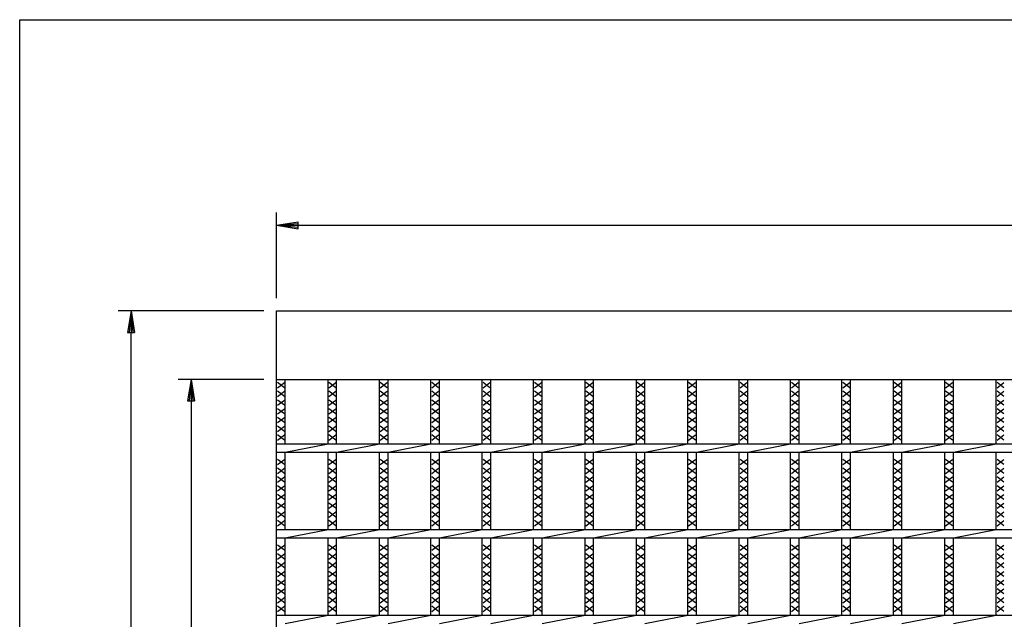
# Model space of a CAD drawing. Extents: x 25 to 1925, y 50 to 1400.
# Drawn here: x 25 to 600, y 1050 to 1400 of the extents above; entities that cross this region are included whole.
import ezdxf

# ---------------------------------------------------------------- set-up
doc = ezdxf.new("R2010")
doc.units = 0
doc.header["$LTSCALE"] = 0.2
doc.layers.get('0').update_dxf_attribs({"linetype": 'CONTINUOUS'})
doc.layers.get('DEFPOINTS').update_dxf_attribs({"linetype": 'CONTINUOUS'})
for name, color, linetype in [('LAY-10', 7, 'CONTINUOUS'), ('LAY-20', 7, 'CONTINUOUS'), ('LAY-255', 7, 'CONTINUOUS')]:
    doc.layers.add(name, color=color, linetype=linetype)
doc.styles.add('EXCADDIM1', font='simplex', dxfattribs={"width": 0.84, "bigfont": 'bigfont'})
doc.styles.get("Standard").update_dxf_attribs({"font": 'simplex', "bigfont": 'bigfont'})
doc.dimstyles.new('ISO-25', dxfattribs={"dimtxt": 2.5, "dimasz": 2.5, "dimexe": 1.25, "dimexo": 0.625, "dimtad": 1, "dimtxsty": 'STANDARD', "dimcen": 2.5, "dimazin": 3, "dimtfac": 1, "dimtmove": 0, "dimatfit": 3})

# ---------------------------------------------------------------- blocks, each defined once
blk = doc.blocks.new('EX_BNORM')
at = {"color": 0, "linetype": 'CONTINUOUS'}
for p, q in [((0, 0), (-1, 0.167)), ((-1, 0.167), (-1, -0.167)), ((0, 0), (-1, 0.083)), ((0, 0), (-1, 0)), ((0, 0), (-1, -0.167)), ((0, 0), (-1, -0.083))]:
    blk.add_line(p, q, dxfattribs=at)
blk = doc.blocks.new('*D16')
at = {"layer": 'DEFPOINTS', "color": 0}
for p in [(1170, 1280), (175, 1230), (1170, 1230)]:
    blk.add_point(p, dxfattribs=at)
at = {"layer": 'LAY-20', "color": 4, "linetype": 'CONTINUOUS'}
for p, q in [((175, 1237.5), (175, 1287.5)), ((1170, 1237.5), (1170, 1287.5)), ((187.5, 1280), (1157.5, 1280))]:
    blk.add_line(p, q, dxfattribs=at)
at = {"layer": 'LAY-20', "color": 4, "xscale": 12.5, "yscale": 12.5, "zscale": 12.5, "rotation": 180}
blk.add_blockref('EX_BNORM', (175, 1280), dxfattribs=at)
at = {"layer": 'LAY-20', "color": 4, "xscale": 12.5, "yscale": 12.5, "zscale": 12.5}
blk.add_blockref('EX_BNORM', (1170, 1280), dxfattribs=at)
at = {"layer": 'LAY-20', "color": 7, "insert": (672.5, 1292.5), "char_height": 15.591, "attachment_point": 5, "style": 'EXCADDIM1'}
blk.add_mtext('995', dxfattribs=at)
blk = doc.blocks.new('*D17')
at = {"layer": 'DEFPOINTS', "color": 0}
for p in [(90, 1230), (175, 1230), (175, 720)]:
    blk.add_point(p, dxfattribs=at)
at = {"layer": 'LAY-20', "color": 4, "linetype": 'CONTINUOUS'}
for p, q in [((167.5, 1230), (82.5, 1230)), ((90, 732.5), (90, 1217.5)), ((167.5, 720), (82.5, 720))]:
    blk.add_line(p, q, dxfattribs=at)
at = {"layer": 'LAY-20', "color": 4, "xscale": 12.5, "yscale": 12.5, "zscale": 12.5}
for p, rotation in [((90, 1230), 90), ((90, 720), 270)]:
    blk.add_blockref('EX_BNORM', p, dxfattribs=dict(at, rotation=rotation))
at = {"layer": 'LAY-20', "color": 7, "insert": (77.5, 975), "char_height": 15.591, "attachment_point": 5, "rotation": 90, "style": 'EXCADDIM1'}
blk.add_mtext('510', dxfattribs=at)
blk = doc.blocks.new('*D18')
at = {"layer": 'DEFPOINTS', "color": 0}
for p in [(175, 1190), (125, 760), (175, 760)]:
    blk.add_point(p, dxfattribs=at)
at = {"layer": 'LAY-20', "color": 4, "linetype": 'CONTINUOUS'}
for p, q in [((167.5, 1190), (117.5, 1190)), ((125, 1177.5), (125, 772.5)), ((167.5, 760), (117.5, 760))]:
    blk.add_line(p, q, dxfattribs=at)
at = {"layer": 'LAY-20', "color": 4, "xscale": 12.5, "yscale": 12.5, "zscale": 12.5}
for p, rotation in [((125, 1190), 90), ((125, 760), 270)]:
    blk.add_blockref('EX_BNORM', p, dxfattribs=dict(at, rotation=rotation))
at = {"layer": 'LAY-20', "color": 7, "insert": (112.5, 975), "char_height": 15.591, "attachment_point": 5, "rotation": 90, "style": 'EXCADDIM1'}
blk.add_mtext('430', dxfattribs=at)

msp = doc.modelspace()

# ---------------------------------------------------------------- linework, layer by layer
at = {"layer": 'LAY-10', "color": 7, "linetype": 'CONTINUOUS'}
for p, q in [((175, 1230), (1170, 1230)), ((175, 720), (175, 1230)), ((175, 1190), (1170, 1190)), ((180, 1152.5), (180, 1190)), ((205, 1152.5), (205, 1190)), ((210, 1152.5), (210, 1190)), ((235, 1152.5), (235, 1190)), ((240, 1152.5), (240, 1190)), ((265, 1152.5), (265, 1190)), ((270, 1152.5), (270, 1190)), ((295, 1152.5), (295, 1190)), ((300, 1152.5), (300, 1190)), ((325, 1152.5), (325, 1190)), ((330, 1152.5), (330, 1190)), ((355, 1152.5), (355, 1190)), ((360, 1152.5), (360, 1190)), ((385, 1152.5), (385, 1190)), ((390, 1152.5), (390, 1190)), ((415, 1152.5), (415, 1190)), ((420, 1152.5), (420, 1190)), ((445, 1152.5), (445, 1190)), ((450, 1152.5), (450, 1190)), ((475, 1152.5), (475, 1190)), ((480, 1152.5), (480, 1190)), ((505, 1152.5), (505, 1190)), ((510, 1152.5), (510, 1190)), ((535, 1152.5), (535, 1190)), ((540, 1152.5), (540, 1190)), ((565, 1152.5), (565, 1190)), ((570, 1152.5), (570, 1190)), ((595, 1152.5), (595, 1190)), ((179.5, 1185.2), (175.5, 1188.2)), ((175.5, 1185.2), (179.5, 1188.2)), ((209.5, 1185.2), (205.5, 1188.2)), ((205.5, 1185.2), (209.5, 1188.2)), ((239.5, 1185.2), (235.5, 1188.2)), ((235.5, 1185.2), (239.5, 1188.2)), ((269.5, 1185.2), (265.5, 1188.2)), ((265.5, 1185.2), (269.5, 1188.2)), ((299.5, 1185.2), (295.5, 1188.2)), ((295.5, 1185.2), (299.5, 1188.2)), ((329.5, 1185.2), (325.5, 1188.2)), ((325.5, 1185.2), (329.5, 1188.2)), ((359.5, 1185.2), (355.5, 1188.2)), ((355.5, 1185.2), (359.5, 1188.2)), ((389.5, 1185.2), (385.5, 1188.2)), ((385.5, 1185.2), (389.5, 1188.2)), ((419.5, 1185.2), (415.5, 1188.2)), ((415.5, 1185.2), (419.5, 1188.2)), ((449.5, 1185.2), (445.5, 1188.2)), ((445.5, 1185.2), (449.5, 1188.2)), ((479.5, 1185.2), (475.5, 1188.2)), ((475.5, 1185.2), (479.5, 1188.2)), ((509.5, 1185.2), (505.5, 1188.2)), ((505.5, 1185.2), (509.5, 1188.2)), ((539.5, 1185.2), (535.5, 1188.2)), ((535.5, 1185.2), (539.5, 1188.2)), ((569.5, 1185.2), (565.5, 1188.2)), ((565.5, 1185.2), (569.5, 1188.2)), ((599.5, 1185.2), (595.5, 1188.2)), ((595.5, 1185.2), (599.5, 1188.2)), ((179.5, 1180.1), (175.5, 1183.1)), ((175.5, 1180.1), (179.5, 1183.1)), ((209.5, 1180.1), (205.5, 1183.1)), ((205.5, 1180.1), (209.5, 1183.1)), ((239.5, 1180.1), (235.5, 1183.1)), ((235.5, 1180.1), (239.5, 1183.1)), ((269.5, 1180.1), (265.5, 1183.1)), ((265.5, 1180.1), (269.5, 1183.1)), ((299.5, 1180.1), (295.5, 1183.1)), ((295.5, 1180.1), (299.5, 1183.1)), ((329.5, 1180.1), (325.5, 1183.1)), ((325.5, 1180.1), (329.5, 1183.1)), ((359.5, 1180.1), (355.5, 1183.1)), ((355.5, 1180.1), (359.5, 1183.1)), ((389.5, 1180.1), (385.5, 1183.1)), ((385.5, 1180.1), (389.5, 1183.1)), ((419.5, 1180.1), (415.5, 1183.1)), ((415.5, 1180.1), (419.5, 1183.1)), ((449.5, 1180.1), (445.5, 1183.1)), ((445.5, 1180.1), (449.5, 1183.1)), ((479.5, 1180.1), (475.5, 1183.1)), ((475.5, 1180.1), (479.5, 1183.1)), ((509.5, 1180.1), (505.5, 1183.1)), ((505.5, 1180.1), (509.5, 1183.1)), ((539.5, 1180.1), (535.5, 1183.1)), ((535.5, 1180.1), (539.5, 1183.1)), ((569.5, 1180.1), (565.5, 1183.1)), ((565.5, 1180.1), (569.5, 1183.1)), ((599.5, 1180.1), (595.5, 1183.1)), ((595.5, 1180.1), (599.5, 1183.1)), ((179.5, 1175), (175.5, 1178)), ((175.5, 1175), (179.5, 1178)), ((179.5, 1169.9), (175.5, 1172.9)), ((175.5, 1169.9), (179.5, 1172.9)), ((209.5, 1175), (205.5, 1178)), ((205.5, 1175), (209.5, 1178)), ((209.5, 1169.9), (205.5, 1172.9)), ((205.5, 1169.9), (209.5, 1172.9)), ((239.5, 1175), (235.5, 1178)), ((235.5, 1175), (239.5, 1178)), ((239.5, 1169.9), (235.5, 1172.9)), ((235.5, 1169.9), (239.5, 1172.9)), ((269.5, 1175), (265.5, 1178)), ((265.5, 1175), (269.5, 1178)), ((269.5, 1169.9), (265.5, 1172.9)), ((265.5, 1169.9), (269.5, 1172.9)), ((299.5, 1175), (295.5, 1178)), ((295.5, 1175), (299.5, 1178)), ((299.5, 1169.9), (295.5, 1172.9)), ((295.5, 1169.9), (299.5, 1172.9)), ((329.5, 1175), (325.5, 1178)), ((325.5, 1175), (329.5, 1178)), ((329.5, 1169.9), (325.5, 1172.9)), ((325.5, 1169.9), (329.5, 1172.9)), ((359.5, 1175), (355.5, 1178)), ((355.5, 1175), (359.5, 1178)), ((359.5, 1169.9), (355.5, 1172.9)), ((355.5, 1169.9), (359.5, 1172.9)), ((389.5, 1175), (385.5, 1178)), ((385.5, 1175), (389.5, 1178)), ((389.5, 1169.9), (385.5, 1172.9)), ((385.5, 1169.9), (389.5, 1172.9)), ((419.5, 1175), (415.5, 1178)), ((415.5, 1175), (419.5, 1178)), ((419.5, 1169.9), (415.5, 1172.9)), ((415.5, 1169.9), (419.5, 1172.9)), ((449.5, 1175), (445.5, 1178)), ((445.5, 1175), (449.5, 1178)), ((449.5, 1169.9), (445.5, 1172.9)), ((445.5, 1169.9), (449.5, 1172.9)), ((479.5, 1175), (475.5, 1178)), ((475.5, 1175), (479.5, 1178)), ((479.5, 1169.9), (475.5, 1172.9)), ((475.5, 1169.9), (479.5, 1172.9)), ((509.5, 1175), (505.5, 1178)), ((505.5, 1175), (509.5, 1178)), ((509.5, 1169.9), (505.5, 1172.9)), ((505.5, 1169.9), (509.5, 1172.9)), ((539.5, 1175), (535.5, 1178)), ((535.5, 1175), (539.5, 1178)), ((539.5, 1169.9), (535.5, 1172.9)), ((535.5, 1169.9), (539.5, 1172.9)), ((569.5, 1175), (565.5, 1178)), ((565.5, 1175), (569.5, 1178)), ((569.5, 1169.9), (565.5, 1172.9)), ((565.5, 1169.9), (569.5, 1172.9)), ((599.5, 1175), (595.5, 1178)), ((595.5, 1175), (599.5, 1178)), ((599.5, 1169.9), (595.5, 1172.9)), ((595.5, 1169.9), (599.5, 1172.9)), ((179.5, 1164.8), (175.5, 1167.8)), ((175.5, 1164.8), (179.5, 1167.8)), ((209.5, 1164.8), (205.5, 1167.8)), ((205.5, 1164.8), (209.5, 1167.8)), ((239.5, 1164.8), (235.5, 1167.8)), ((235.5, 1164.8), (239.5, 1167.8)), ((269.5, 1164.8), (265.5, 1167.8)), ((265.5, 1164.8), (269.5, 1167.8)), ((299.5, 1164.8), (295.5, 1167.8)), ((295.5, 1164.8), (299.5, 1167.8)), ((329.5, 1164.8), (325.5, 1167.8)), ((325.5, 1164.8), (329.5, 1167.8)), ((359.5, 1164.8), (355.5, 1167.8)), ((355.5, 1164.8), (359.5, 1167.8)), ((389.5, 1164.8), (385.5, 1167.8)), ((385.5, 1164.8), (389.5, 1167.8)), ((419.5, 1164.8), (415.5, 1167.8)), ((415.5, 1164.8), (419.5, 1167.8)), ((449.5, 1164.8), (445.5, 1167.8)), ((445.5, 1164.8), (449.5, 1167.8)), ((479.5, 1164.8), (475.5, 1167.8)), ((475.5, 1164.8), (479.5, 1167.8)), ((509.5, 1164.8), (505.5, 1167.8)), ((505.5, 1164.8), (509.5, 1167.8)), ((539.5, 1164.8), (535.5, 1167.8)), ((535.5, 1164.8), (539.5, 1167.8)), ((569.5, 1164.8), (565.5, 1167.8)), ((565.5, 1164.8), (569.5, 1167.8)), ((599.5, 1164.8), (595.5, 1167.8)), ((595.5, 1164.8), (599.5, 1167.8)), ((179.5, 1159.7), (175.5, 1162.7)), ((175.5, 1159.7), (179.5, 1162.7)), ((209.5, 1159.7), (205.5, 1162.7)), ((205.5, 1159.7), (209.5, 1162.7)), ((239.5, 1159.7), (235.5, 1162.7)), ((235.5, 1159.7), (239.5, 1162.7)), ((269.5, 1159.7), (265.5, 1162.7)), ((265.5, 1159.7), (269.5, 1162.7)), ((299.5, 1159.7), (295.5, 1162.7)), ((295.5, 1159.7), (299.5, 1162.7)), ((329.5, 1159.7), (325.5, 1162.7)), ((325.5, 1159.7), (329.5, 1162.7)), ((359.5, 1159.7), (355.5, 1162.7)), ((355.5, 1159.7), (359.5, 1162.7)), ((389.5, 1159.7), (385.5, 1162.7)), ((385.5, 1159.7), (389.5, 1162.7)), ((419.5, 1159.7), (415.5, 1162.7)), ((415.5, 1159.7), (419.5, 1162.7)), ((449.5, 1159.7), (445.5, 1162.7)), ((445.5, 1159.7), (449.5, 1162.7)), ((479.5, 1159.7), (475.5, 1162.7)), ((475.5, 1159.7), (479.5, 1162.7)), ((509.5, 1159.7), (505.5, 1162.7)), ((505.5, 1159.7), (509.5, 1162.7)), ((539.5, 1159.7), (535.5, 1162.7)), ((535.5, 1159.7), (539.5, 1162.7)), ((569.5, 1159.7), (565.5, 1162.7)), ((565.5, 1159.7), (569.5, 1162.7)), ((599.5, 1159.7), (595.5, 1162.7)), ((595.5, 1159.7), (599.5, 1162.7)), ((179.5, 1154.6), (175.5, 1157.6)), ((175.5, 1154.6), (179.5, 1157.6)), ((209.5, 1154.6), (205.5, 1157.6)), ((205.5, 1154.6), (209.5, 1157.6)), ((239.5, 1154.6), (235.5, 1157.6)), ((235.5, 1154.6), (239.5, 1157.6)), ((269.5, 1154.6), (265.5, 1157.6)), ((265.5, 1154.6), (269.5, 1157.6)), ((299.5, 1154.6), (295.5, 1157.6)), ((295.5, 1154.6), (299.5, 1157.6)), ((329.5, 1154.6), (325.5, 1157.6)), ((325.5, 1154.6), (329.5, 1157.6)), ((359.5, 1154.6), (355.5, 1157.6)), ((355.5, 1154.6), (359.5, 1157.6)), ((389.5, 1154.6), (385.5, 1157.6)), ((385.5, 1154.6), (389.5, 1157.6)), ((419.5, 1154.6), (415.5, 1157.6)), ((415.5, 1154.6), (419.5, 1157.6)), ((449.5, 1154.6), (445.5, 1157.6)), ((445.5, 1154.6), (449.5, 1157.6)), ((479.5, 1154.6), (475.5, 1157.6)), ((475.5, 1154.6), (479.5, 1157.6)), ((509.5, 1154.6), (505.5, 1157.6)), ((505.5, 1154.6), (509.5, 1157.6)), ((539.5, 1154.6), (535.5, 1157.6)), ((535.5, 1154.6), (539.5, 1157.6)), ((569.5, 1154.6), (565.5, 1157.6)), ((565.5, 1154.6), (569.5, 1157.6)), ((599.5, 1154.6), (595.5, 1157.6)), ((595.5, 1154.6), (599.5, 1157.6)), ((175, 1152.5), (1170, 1152.5)), ((180, 1147.5), (205, 1152.5)), ((210, 1147.5), (235, 1152.5)), ((240, 1147.5), (265, 1152.5)), ((270, 1147.5), (295, 1152.5)), ((300, 1147.5), (325, 1152.5)), ((330, 1147.5), (355, 1152.5)), ((360, 1147.5), (385, 1152.5)), ((390, 1147.5), (415, 1152.5)), ((420, 1147.5), (445, 1152.5)), ((450, 1147.5), (475, 1152.5)), ((480, 1147.5), (505, 1152.5)), ((510, 1147.5), (535, 1152.5)), ((540, 1147.5), (565, 1152.5)), ((570, 1147.5), (595, 1152.5)), ((175, 1147.5), (1170, 1147.5)), ((180, 1102.5), (180, 1147.5)), ((205, 1102.5), (205, 1147.5)), ((210, 1102.5), (210, 1147.5)), ((235, 1102.5), (235, 1147.5)), ((240, 1102.5), (240, 1147.5)), ((265, 1102.5), (265, 1147.5)), ((270, 1102.5), (270, 1147.5)), ((295, 1102.5), (295, 1147.5)), ((300, 1102.5), (300, 1147.5)), ((325, 1102.5), (325, 1147.5)), ((330, 1102.5), (330, 1147.5)), ((355, 1102.5), (355, 1147.5)), ((360, 1102.5), (360, 1147.5)), ((385, 1102.5), (385, 1147.5)), ((390, 1102.5), (390, 1147.5)), ((415, 1102.5), (415, 1147.5)), ((420, 1102.5), (420, 1147.5)), ((445, 1102.5), (445, 1147.5)), ((450, 1102.5), (450, 1147.5)), ((475, 1102.5), (475, 1147.5)), ((480, 1102.5), (480, 1147.5)), ((505, 1102.5), (505, 1147.5)), ((510, 1102.5), (510, 1147.5)), ((535, 1102.5), (535, 1147.5)), ((540, 1102.5), (540, 1147.5)), ((565, 1102.5), (565, 1147.5)), ((570, 1102.5), (570, 1147.5)), ((595, 1102.5), (595, 1147.5)), ((179.5, 1140.3), (175.5, 1143.3)), ((175.5, 1140.3), (179.5, 1143.3)), ((179.5, 1135.2), (175.5, 1138.2)), ((175.5, 1135.2), (179.5, 1138.2)), ((209.5, 1140.3), (205.5, 1143.3)), ((205.5, 1140.3), (209.5, 1143.3)), ((209.5, 1135.2), (205.5, 1138.2)), ((205.5, 1135.2), (209.5, 1138.2)), ((239.5, 1140.3), (235.5, 1143.3)), ((235.5, 1140.3), (239.5, 1143.3)), ((239.5, 1135.2), (235.5, 1138.2)), ((235.5, 1135.2), (239.5, 1138.2)), ((269.5, 1140.3), (265.5, 1143.3)), ((265.5, 1140.3), (269.5, 1143.3)), ((269.5, 1135.2), (265.5, 1138.2)), ((265.5, 1135.2), (269.5, 1138.2)), ((299.5, 1140.3), (295.5, 1143.3)), ((295.5, 1140.3), (299.5, 1143.3)), ((299.5, 1135.2), (295.5, 1138.2)), ((295.5, 1135.2), (299.5, 1138.2)), ((329.5, 1140.3), (325.5, 1143.3)), ((325.5, 1140.3), (329.5, 1143.3)), ((329.5, 1135.2), (325.5, 1138.2)), ((325.5, 1135.2), (329.5, 1138.2)), ((359.5, 1140.3), (355.5, 1143.3)), ((355.5, 1140.3), (359.5, 1143.3)), ((359.5, 1135.2), (355.5, 1138.2)), ((355.5, 1135.2), (359.5, 1138.2)), ((389.5, 1140.3), (385.5, 1143.3)), ((385.5, 1140.3), (389.5, 1143.3)), ((389.5, 1135.2), (385.5, 1138.2)), ((385.5, 1135.2), (389.5, 1138.2)), ((419.5, 1140.3), (415.5, 1143.3)), ((415.5, 1140.3), (419.5, 1143.3)), ((419.5, 1135.2), (415.5, 1138.2)), ((415.5, 1135.2), (419.5, 1138.2)), ((449.5, 1140.3), (445.5, 1143.3)), ((445.5, 1140.3), (449.5, 1143.3)), ((449.5, 1135.2), (445.5, 1138.2)), ((445.5, 1135.2), (449.5, 1138.2)), ((479.5, 1140.3), (475.5, 1143.3)), ((475.5, 1140.3), (479.5, 1143.3)), ((479.5, 1135.2), (475.5, 1138.2)), ((475.5, 1135.2), (479.5, 1138.2)), ((509.5, 1140.3), (505.5, 1143.3)), ((505.5, 1140.3), (509.5, 1143.3)), ((509.5, 1135.2), (505.5, 1138.2)), ((505.5, 1135.2), (509.5, 1138.2)), ((539.5, 1140.3), (535.5, 1143.3)), ((535.5, 1140.3), (539.5, 1143.3)), ((539.5, 1135.2), (535.5, 1138.2)), ((535.5, 1135.2), (539.5, 1138.2)), ((569.5, 1140.3), (565.5, 1143.3)), ((565.5, 1140.3), (569.5, 1143.3)), ((569.5, 1135.2), (565.5, 1138.2)), ((565.5, 1135.2), (569.5, 1138.2)), ((599.5, 1140.3), (595.5, 1143.3)), ((595.5, 1140.3), (599.5, 1143.3)), ((599.5, 1135.2), (595.5, 1138.2)), ((595.5, 1135.2), (599.5, 1138.2)), ((179.5, 1130.1), (175.5, 1133.1)), ((175.5, 1130.1), (179.5, 1133.1)), ((209.5, 1130.1), (205.5, 1133.1)), ((205.5, 1130.1), (209.5, 1133.1)), ((239.5, 1130.1), (235.5, 1133.1)), ((235.5, 1130.1), (239.5, 1133.1)), ((269.5, 1130.1), (265.5, 1133.1)), ((265.5, 1130.1), (269.5, 1133.1)), ((299.5, 1130.1), (295.5, 1133.1)), ((295.5, 1130.1), (299.5, 1133.1)), ((329.5, 1130.1), (325.5, 1133.1)), ((325.5, 1130.1), (329.5, 1133.1)), ((359.5, 1130.1), (355.5, 1133.1)), ((355.5, 1130.1), (359.5, 1133.1)), ((389.5, 1130.1), (385.5, 1133.1)), ((385.5, 1130.1), (389.5, 1133.1)), ((419.5, 1130.1), (415.5, 1133.1)), ((415.5, 1130.1), (419.5, 1133.1)), ((449.5, 1130.1), (445.5, 1133.1)), ((445.5, 1130.1), (449.5, 1133.1)), ((479.5, 1130.1), (475.5, 1133.1)), ((475.5, 1130.1), (479.5, 1133.1)), ((509.5, 1130.1), (505.5, 1133.1)), ((505.5, 1130.1), (509.5, 1133.1)), ((539.5, 1130.1), (535.5, 1133.1)), ((535.5, 1130.1), (539.5, 1133.1)), ((569.5, 1130.1), (565.5, 1133.1)), ((565.5, 1130.1), (569.5, 1133.1)), ((599.5, 1130.1), (595.5, 1133.1)), ((595.5, 1130.1), (599.5, 1133.1)), ((179.5, 1125), (175.5, 1128)), ((175.5, 1125), (179.5, 1128)), ((209.5, 1125), (205.5, 1128)), ((205.5, 1125), (209.5, 1128)), ((239.5, 1125), (235.5, 1128)), ((235.5, 1125), (239.5, 1128)), ((269.5, 1125), (265.5, 1128)), ((265.5, 1125), (269.5, 1128)), ((299.5, 1125), (295.5, 1128)), ((295.5, 1125), (299.5, 1128)), ((329.5, 1125), (325.5, 1128)), ((325.5, 1125), (329.5, 1128)), ((359.5, 1125), (355.5, 1128)), ((355.5, 1125), (359.5, 1128)), ((389.5, 1125), (385.5, 1128)), ((385.5, 1125), (389.5, 1128)), ((419.5, 1125), (415.5, 1128)), ((415.5, 1125), (419.5, 1128)), ((449.5, 1125), (445.5, 1128)), ((445.5, 1125), (449.5, 1128)), ((479.5, 1125), (475.5, 1128)), ((475.5, 1125), (479.5, 1128)), ((509.5, 1125), (505.5, 1128)), ((505.5, 1125), (509.5, 1128)), ((539.5, 1125), (535.5, 1128)), ((535.5, 1125), (539.5, 1128)), ((569.5, 1125), (565.5, 1128)), ((565.5, 1125), (569.5, 1128)), ((599.5, 1125), (595.5, 1128)), ((595.5, 1125), (599.5, 1128)), ((179.5, 1119.9), (175.5, 1122.9)), ((175.5, 1119.9), (179.5, 1122.9)), ((209.5, 1119.9), (205.5, 1122.9)), ((205.5, 1119.9), (209.5, 1122.9)), ((239.5, 1119.9), (235.5, 1122.9)), ((235.5, 1119.9), (239.5, 1122.9)), ((269.5, 1119.9), (265.5, 1122.9)), ((265.5, 1119.9), (269.5, 1122.9)), ((299.5, 1119.9), (295.5, 1122.9)), ((295.5, 1119.9), (299.5, 1122.9)), ((329.5, 1119.9), (325.5, 1122.9)), ((325.5, 1119.9), (329.5, 1122.9)), ((359.5, 1119.9), (355.5, 1122.9)), ((355.5, 1119.9), (359.5, 1122.9)), ((389.5, 1119.9), (385.5, 1122.9)), ((385.5, 1119.9), (389.5, 1122.9)), ((419.5, 1119.9), (415.5, 1122.9)), ((415.5, 1119.9), (419.5, 1122.9)), ((449.5, 1119.9), (445.5, 1122.9)), ((445.5, 1119.9), (449.5, 1122.9)), ((479.5, 1119.9), (475.5, 1122.9)), ((475.5, 1119.9), (479.5, 1122.9)), ((509.5, 1119.9), (505.5, 1122.9)), ((505.5, 1119.9), (509.5, 1122.9)), ((539.5, 1119.9), (535.5, 1122.9)), ((535.5, 1119.9), (539.5, 1122.9)), ((569.5, 1119.9), (565.5, 1122.9)), ((565.5, 1119.9), (569.5, 1122.9)), ((599.5, 1119.9), (595.5, 1122.9)), ((595.5, 1119.9), (599.5, 1122.9)), ((179.5, 1114.8), (175.5, 1117.8)), ((175.5, 1114.8), (179.5, 1117.8)), ((209.5, 1114.8), (205.5, 1117.8)), ((205.5, 1114.8), (209.5, 1117.8)), ((239.5, 1114.8), (235.5, 1117.8)), ((235.5, 1114.8), (239.5, 1117.8)), ((269.5, 1114.8), (265.5, 1117.8)), ((265.5, 1114.8), (269.5, 1117.8)), ((299.5, 1114.8), (295.5, 1117.8)), ((295.5, 1114.8), (299.5, 1117.8)), ((329.5, 1114.8), (325.5, 1117.8)), ((325.5, 1114.8), (329.5, 1117.8)), ((359.5, 1114.8), (355.5, 1117.8)), ((355.5, 1114.8), (359.5, 1117.8)), ((389.5, 1114.8), (385.5, 1117.8)), ((385.5, 1114.8), (389.5, 1117.8)), ((419.5, 1114.8), (415.5, 1117.8)), ((415.5, 1114.8), (419.5, 1117.8)), ((449.5, 1114.8), (445.5, 1117.8)), ((445.5, 1114.8), (449.5, 1117.8)), ((479.5, 1114.8), (475.5, 1117.8)), ((475.5, 1114.8), (479.5, 1117.8)), ((509.5, 1114.8), (505.5, 1117.8)), ((505.5, 1114.8), (509.5, 1117.8)), ((539.5, 1114.8), (535.5, 1117.8)), ((535.5, 1114.8), (539.5, 1117.8)), ((569.5, 1114.8), (565.5, 1117.8)), ((565.5, 1114.8), (569.5, 1117.8)), ((599.5, 1114.8), (595.5, 1117.8)), ((595.5, 1114.8), (599.5, 1117.8)), ((179.5, 1109.7), (175.5, 1112.7)), ((175.5, 1109.7), (179.5, 1112.7)), ((209.5, 1109.7), (205.5, 1112.7)), ((205.5, 1109.7), (209.5, 1112.7)), ((239.5, 1109.7), (235.5, 1112.7)), ((235.5, 1109.7), (239.5, 1112.7)), ((269.5, 1109.7), (265.5, 1112.7)), ((265.5, 1109.7), (269.5, 1112.7)), ((299.5, 1109.7), (295.5, 1112.7)), ((295.5, 1109.7), (299.5, 1112.7)), ((329.5, 1109.7), (325.5, 1112.7)), ((325.5, 1109.7), (329.5, 1112.7)), ((359.5, 1109.7), (355.5, 1112.7)), ((355.5, 1109.7), (359.5, 1112.7)), ((389.5, 1109.7), (385.5, 1112.7)), ((385.5, 1109.7), (389.5, 1112.7)), ((419.5, 1109.7), (415.5, 1112.7)), ((415.5, 1109.7), (419.5, 1112.7)), ((449.5, 1109.7), (445.5, 1112.7)), ((445.5, 1109.7), (449.5, 1112.7)), ((479.5, 1109.7), (475.5, 1112.7)), ((475.5, 1109.7), (479.5, 1112.7)), ((509.5, 1109.7), (505.5, 1112.7)), ((505.5, 1109.7), (509.5, 1112.7)), ((539.5, 1109.7), (535.5, 1112.7)), ((535.5, 1109.7), (539.5, 1112.7)), ((569.5, 1109.7), (565.5, 1112.7)), ((565.5, 1109.7), (569.5, 1112.7)), ((599.5, 1109.7), (595.5, 1112.7)), ((595.5, 1109.7), (599.5, 1112.7)), ((179.5, 1104.6), (175.5, 1107.6)), ((175.5, 1104.6), (179.5, 1107.6)), ((209.5, 1104.6), (205.5, 1107.6)), ((205.5, 1104.6), (209.5, 1107.6)), ((239.5, 1104.6), (235.5, 1107.6)), ((235.5, 1104.6), (239.5, 1107.6)), ((269.5, 1104.6), (265.5, 1107.6)), ((265.5, 1104.6), (269.5, 1107.6)), ((299.5, 1104.6), (295.5, 1107.6)), ((295.5, 1104.6), (299.5, 1107.6)), ((329.5, 1104.6), (325.5, 1107.6)), ((325.5, 1104.6), (329.5, 1107.6)), ((359.5, 1104.6), (355.5, 1107.6)), ((355.5, 1104.6), (359.5, 1107.6)), ((389.5, 1104.6), (385.5, 1107.6)), ((385.5, 1104.6), (389.5, 1107.6)), ((419.5, 1104.6), (415.5, 1107.6)), ((415.5, 1104.6), (419.5, 1107.6)), ((449.5, 1104.6), (445.5, 1107.6)), ((445.5, 1104.6), (449.5, 1107.6)), ((479.5, 1104.6), (475.5, 1107.6)), ((475.5, 1104.6), (479.5, 1107.6)), ((509.5, 1104.6), (505.5, 1107.6)), ((505.5, 1104.6), (509.5, 1107.6)), ((539.5, 1104.6), (535.5, 1107.6)), ((535.5, 1104.6), (539.5, 1107.6)), ((569.5, 1104.6), (565.5, 1107.6)), ((565.5, 1104.6), (569.5, 1107.6)), ((599.5, 1104.6), (595.5, 1107.6)), ((595.5, 1104.6), (599.5, 1107.6)), ((175, 1102.5), (1170, 1102.5)), ((180, 1097.5), (205, 1102.5)), ((210, 1097.5), (235, 1102.5)), ((240, 1097.5), (265, 1102.5)), ((270, 1097.5), (295, 1102.5)), ((300, 1097.5), (325, 1102.5)), ((330, 1097.5), (355, 1102.5)), ((360, 1097.5), (385, 1102.5)), ((390, 1097.5), (415, 1102.5)), ((420, 1097.5), (445, 1102.5)), ((450, 1097.5), (475, 1102.5)), ((480, 1097.5), (505, 1102.5)), ((510, 1097.5), (535, 1102.5)), ((540, 1097.5), (565, 1102.5)), ((570, 1097.5), (595, 1102.5)), ((175, 1097.5), (1170, 1097.5)), ((179.5, 1090.3), (175.5, 1093.3)), ((175.5, 1090.3), (179.5, 1093.3)), ((180, 1052.5), (180, 1097.5)), ((205, 1052.5), (205, 1097.5)), ((209.5, 1090.3), (205.5, 1093.3)), ((205.5, 1090.3), (209.5, 1093.3)), ((210, 1052.5), (210, 1097.5)), ((235, 1052.5), (235, 1097.5)), ((239.5, 1090.3), (235.5, 1093.3)), ((235.5, 1090.3), (239.5, 1093.3)), ((240, 1052.5), (240, 1097.5)), ((265, 1052.5), (265, 1097.5)), ((269.5, 1090.3), (265.5, 1093.3)), ((265.5, 1090.3), (269.5, 1093.3)), ((270, 1052.5), (270, 1097.5)), ((295, 1052.5), (295, 1097.5)), ((299.5, 1090.3), (295.5, 1093.3)), ((295.5, 1090.3), (299.5, 1093.3)), ((300, 1052.5), (300, 1097.5)), ((325, 1052.5), (325, 1097.5)), ((329.5, 1090.3), (325.5, 1093.3)), ((325.5, 1090.3), (329.5, 1093.3)), ((330, 1052.5), (330, 1097.5)), ((355, 1052.5), (355, 1097.5)), ((359.5, 1090.3), (355.5, 1093.3)), ((355.5, 1090.3), (359.5, 1093.3)), ((360, 1052.5), (360, 1097.5)), ((385, 1052.5), (385, 1097.5)), ((389.5, 1090.3), (385.5, 1093.3)), ((385.5, 1090.3), (389.5, 1093.3)), ((390, 1052.5), (390, 1097.5)), ((415, 1052.5), (415, 1097.5)), ((419.5, 1090.3), (415.5, 1093.3)), ((415.5, 1090.3), (419.5, 1093.3)), ((420, 1052.5), (420, 1097.5)), ((445, 1052.5), (445, 1097.5)), ((449.5, 1090.3), (445.5, 1093.3)), ((445.5, 1090.3), (449.5, 1093.3)), ((450, 1052.5), (450, 1097.5)), ((475, 1052.5), (475, 1097.5)), ((479.5, 1090.3), (475.5, 1093.3)), ((475.5, 1090.3), (479.5, 1093.3)), ((480, 1052.5), (480, 1097.5)), ((505, 1052.5), (505, 1097.5)), ((509.5, 1090.3), (505.5, 1093.3)), ((505.5, 1090.3), (509.5, 1093.3)), ((510, 1052.5), (510, 1097.5)), ((535, 1052.5), (535, 1097.5)), ((539.5, 1090.3), (535.5, 1093.3)), ((535.5, 1090.3), (539.5, 1093.3)), ((540, 1052.5), (540, 1097.5)), ((565, 1052.5), (565, 1097.5)), ((569.5, 1090.3), (565.5, 1093.3)), ((565.5, 1090.3), (569.5, 1093.3)), ((570, 1052.5), (570, 1097.5)), ((595, 1052.5), (595, 1097.5)), ((599.5, 1090.3), (595.5, 1093.3)), ((595.5, 1090.3), (599.5, 1093.3)), ((179.5, 1085.2), (175.5, 1088.2)), ((175.5, 1085.2), (179.5, 1088.2)), ((209.5, 1085.2), (205.5, 1088.2)), ((205.5, 1085.2), (209.5, 1088.2)), ((239.5, 1085.2), (235.5, 1088.2)), ((235.5, 1085.2), (239.5, 1088.2)), ((269.5, 1085.2), (265.5, 1088.2)), ((265.5, 1085.2), (269.5, 1088.2)), ((299.5, 1085.2), (295.5, 1088.2)), ((295.5, 1085.2), (299.5, 1088.2)), ((329.5, 1085.2), (325.5, 1088.2)), ((325.5, 1085.2), (329.5, 1088.2)), ((359.5, 1085.2), (355.5, 1088.2)), ((355.5, 1085.2), (359.5, 1088.2)), ((389.5, 1085.2), (385.5, 1088.2)), ((385.5, 1085.2), (389.5, 1088.2)), ((419.5, 1085.2), (415.5, 1088.2)), ((415.5, 1085.2), (419.5, 1088.2)), ((449.5, 1085.2), (445.5, 1088.2)), ((445.5, 1085.2), (449.5, 1088.2)), ((479.5, 1085.2), (475.5, 1088.2)), ((475.5, 1085.2), (479.5, 1088.2)), ((509.5, 1085.2), (505.5, 1088.2)), ((505.5, 1085.2), (509.5, 1088.2)), ((539.5, 1085.2), (535.5, 1088.2)), ((535.5, 1085.2), (539.5, 1088.2)), ((569.5, 1085.2), (565.5, 1088.2)), ((565.5, 1085.2), (569.5, 1088.2)), ((599.5, 1085.2), (595.5, 1088.2)), ((595.5, 1085.2), (599.5, 1088.2)), ((179.5, 1080.1), (175.5, 1083.1)), ((175.5, 1080.1), (179.5, 1083.1)), ((209.5, 1080.1), (205.5, 1083.1)), ((205.5, 1080.1), (209.5, 1083.1)), ((239.5, 1080.1), (235.5, 1083.1)), ((235.5, 1080.1), (239.5, 1083.1)), ((269.5, 1080.1), (265.5, 1083.1)), ((265.5, 1080.1), (269.5, 1083.1)), ((299.5, 1080.1), (295.5, 1083.1)), ((295.5, 1080.1), (299.5, 1083.1)), ((329.5, 1080.1), (325.5, 1083.1)), ((325.5, 1080.1), (329.5, 1083.1)), ((359.5, 1080.1), (355.5, 1083.1)), ((355.5, 1080.1), (359.5, 1083.1)), ((389.5, 1080.1), (385.5, 1083.1)), ((385.5, 1080.1), (389.5, 1083.1)), ((419.5, 1080.1), (415.5, 1083.1)), ((415.5, 1080.1), (419.5, 1083.1)), ((449.5, 1080.1), (445.5, 1083.1)), ((445.5, 1080.1), (449.5, 1083.1)), ((479.5, 1080.1), (475.5, 1083.1)), ((475.5, 1080.1), (479.5, 1083.1)), ((509.5, 1080.1), (505.5, 1083.1)), ((505.5, 1080.1), (509.5, 1083.1)), ((539.5, 1080.1), (535.5, 1083.1)), ((535.5, 1080.1), (539.5, 1083.1)), ((569.5, 1080.1), (565.5, 1083.1)), ((565.5, 1080.1), (569.5, 1083.1)), ((599.5, 1080.1), (595.5, 1083.1)), ((595.5, 1080.1), (599.5, 1083.1)), ((179.5, 1075), (175.5, 1078)), ((175.5, 1075), (179.5, 1078)), ((209.5, 1075), (205.5, 1078)), ((205.5, 1075), (209.5, 1078)), ((239.5, 1075), (235.5, 1078)), ((235.5, 1075), (239.5, 1078)), ((269.5, 1075), (265.5, 1078)), ((265.5, 1075), (269.5, 1078)), ((299.5, 1075), (295.5, 1078)), ((295.5, 1075), (299.5, 1078)), ((329.5, 1075), (325.5, 1078)), ((325.5, 1075), (329.5, 1078)), ((359.5, 1075), (355.5, 1078)), ((355.5, 1075), (359.5, 1078)), ((389.5, 1075), (385.5, 1078)), ((385.5, 1075), (389.5, 1078)), ((419.5, 1075), (415.5, 1078)), ((415.5, 1075), (419.5, 1078)), ((449.5, 1075), (445.5, 1078)), ((445.5, 1075), (449.5, 1078)), ((479.5, 1075), (475.5, 1078)), ((475.5, 1075), (479.5, 1078)), ((509.5, 1075), (505.5, 1078)), ((505.5, 1075), (509.5, 1078)), ((539.5, 1075), (535.5, 1078)), ((535.5, 1075), (539.5, 1078)), ((569.5, 1075), (565.5, 1078)), ((565.5, 1075), (569.5, 1078)), ((599.5, 1075), (595.5, 1078)), ((595.5, 1075), (599.5, 1078)), ((179.5, 1069.9), (175.5, 1072.9)), ((175.5, 1069.9), (179.5, 1072.9)), ((209.5, 1069.9), (205.5, 1072.9)), ((205.5, 1069.9), (209.5, 1072.9)), ((239.5, 1069.9), (235.5, 1072.9)), ((235.5, 1069.9), (239.5, 1072.9)), ((269.5, 1069.9), (265.5, 1072.9)), ((265.5, 1069.9), (269.5, 1072.9)), ((299.5, 1069.9), (295.5, 1072.9)), ((295.5, 1069.9), (299.5, 1072.9)), ((329.5, 1069.9), (325.5, 1072.9)), ((325.5, 1069.9), (329.5, 1072.9)), ((359.5, 1069.9), (355.5, 1072.9)), ((355.5, 1069.9), (359.5, 1072.9)), ((389.5, 1069.9), (385.5, 1072.9)), ((385.5, 1069.9), (389.5, 1072.9)), ((419.5, 1069.9), (415.5, 1072.9)), ((415.5, 1069.9), (419.5, 1072.9)), ((449.5, 1069.9), (445.5, 1072.9)), ((445.5, 1069.9), (449.5, 1072.9)), ((479.5, 1069.9), (475.5, 1072.9)), ((475.5, 1069.9), (479.5, 1072.9)), ((509.5, 1069.9), (505.5, 1072.9)), ((505.5, 1069.9), (509.5, 1072.9)), ((539.5, 1069.9), (535.5, 1072.9)), ((535.5, 1069.9), (539.5, 1072.9)), ((569.5, 1069.9), (565.5, 1072.9)), ((565.5, 1069.9), (569.5, 1072.9)), ((599.5, 1069.9), (595.5, 1072.9)), ((595.5, 1069.9), (599.5, 1072.9)), ((179.5, 1064.8), (175.5, 1067.8)), ((175.5, 1064.8), (179.5, 1067.8)), ((209.5, 1064.8), (205.5, 1067.8)), ((205.5, 1064.8), (209.5, 1067.8)), ((239.5, 1064.8), (235.5, 1067.8)), ((235.5, 1064.8), (239.5, 1067.8)), ((269.5, 1064.8), (265.5, 1067.8)), ((265.5, 1064.8), (269.5, 1067.8)), ((299.5, 1064.8), (295.5, 1067.8)), ((295.5, 1064.8), (299.5, 1067.8)), ((329.5, 1064.8), (325.5, 1067.8)), ((325.5, 1064.8), (329.5, 1067.8)), ((359.5, 1064.8), (355.5, 1067.8)), ((355.5, 1064.8), (359.5, 1067.8)), ((389.5, 1064.8), (385.5, 1067.8)), ((385.5, 1064.8), (389.5, 1067.8)), ((419.5, 1064.8), (415.5, 1067.8)), ((415.5, 1064.8), (419.5, 1067.8)), ((449.5, 1064.8), (445.5, 1067.8)), ((445.5, 1064.8), (449.5, 1067.8)), ((479.5, 1064.8), (475.5, 1067.8)), ((475.5, 1064.8), (479.5, 1067.8)), ((509.5, 1064.8), (505.5, 1067.8)), ((505.5, 1064.8), (509.5, 1067.8)), ((539.5, 1064.8), (535.5, 1067.8)), ((535.5, 1064.8), (539.5, 1067.8)), ((569.5, 1064.8), (565.5, 1067.8)), ((565.5, 1064.8), (569.5, 1067.8)), ((599.5, 1064.8), (595.5, 1067.8)), ((595.5, 1064.8), (599.5, 1067.8)), ((179.5, 1059.7), (175.5, 1062.7)), ((175.5, 1059.7), (179.5, 1062.7)), ((179.5, 1054.6), (175.5, 1057.6)), ((175.5, 1054.6), (179.5, 1057.6)), ((209.5, 1059.7), (205.5, 1062.7)), ((205.5, 1059.7), (209.5, 1062.7)), ((209.5, 1054.6), (205.5, 1057.6)), ((205.5, 1054.6), (209.5, 1057.6)), ((239.5, 1059.7), (235.5, 1062.7)), ((235.5, 1059.7), (239.5, 1062.7)), ((239.5, 1054.6), (235.5, 1057.6)), ((235.5, 1054.6), (239.5, 1057.6)), ((269.5, 1059.7), (265.5, 1062.7)), ((265.5, 1059.7), (269.5, 1062.7)), ((269.5, 1054.6), (265.5, 1057.6)), ((265.5, 1054.6), (269.5, 1057.6)), ((299.5, 1059.7), (295.5, 1062.7)), ((295.5, 1059.7), (299.5, 1062.7)), ((299.5, 1054.6), (295.5, 1057.6)), ((295.5, 1054.6), (299.5, 1057.6)), ((329.5, 1059.7), (325.5, 1062.7)), ((325.5, 1059.7), (329.5, 1062.7)), ((329.5, 1054.6), (325.5, 1057.6)), ((325.5, 1054.6), (329.5, 1057.6)), ((359.5, 1059.7), (355.5, 1062.7)), ((355.5, 1059.7), (359.5, 1062.7)), ((359.5, 1054.6), (355.5, 1057.6)), ((355.5, 1054.6), (359.5, 1057.6)), ((389.5, 1059.7), (385.5, 1062.7)), ((385.5, 1059.7), (389.5, 1062.7)), ((389.5, 1054.6), (385.5, 1057.6)), ((385.5, 1054.6), (389.5, 1057.6)), ((419.5, 1059.7), (415.5, 1062.7)), ((415.5, 1059.7), (419.5, 1062.7)), ((419.5, 1054.6), (415.5, 1057.6)), ((415.5, 1054.6), (419.5, 1057.6)), ((449.5, 1059.7), (445.5, 1062.7)), ((445.5, 1059.7), (449.5, 1062.7)), ((449.5, 1054.6), (445.5, 1057.6)), ((445.5, 1054.6), (449.5, 1057.6)), ((479.5, 1059.7), (475.5, 1062.7)), ((475.5, 1059.7), (479.5, 1062.7)), ((479.5, 1054.6), (475.5, 1057.6)), ((475.5, 1054.6), (479.5, 1057.6)), ((509.5, 1059.7), (505.5, 1062.7)), ((505.5, 1059.7), (509.5, 1062.7)), ((509.5, 1054.6), (505.5, 1057.6)), ((505.5, 1054.6), (509.5, 1057.6)), ((539.5, 1059.7), (535.5, 1062.7)), ((535.5, 1059.7), (539.5, 1062.7)), ((539.5, 1054.6), (535.5, 1057.6)), ((535.5, 1054.6), (539.5, 1057.6)), ((569.5, 1059.7), (565.5, 1062.7)), ((565.5, 1059.7), (569.5, 1062.7)), ((569.5, 1054.6), (565.5, 1057.6)), ((565.5, 1054.6), (569.5, 1057.6)), ((599.5, 1059.7), (595.5, 1062.7)), ((595.5, 1059.7), (599.5, 1062.7)), ((599.5, 1054.6), (595.5, 1057.6)), ((595.5, 1054.6), (599.5, 1057.6)), ((175, 1052.5), (1170, 1052.5)), ((180, 1047.5), (205, 1052.5)), ((210, 1047.5), (235, 1052.5)), ((240, 1047.5), (265, 1052.5)), ((270, 1047.5), (295, 1052.5)), ((300, 1047.5), (325, 1052.5)), ((330, 1047.5), (355, 1052.5)), ((360, 1047.5), (385, 1052.5)), ((390, 1047.5), (415, 1052.5)), ((420, 1047.5), (445, 1052.5)), ((450, 1047.5), (475, 1052.5)), ((480, 1047.5), (505, 1052.5)), ((510, 1047.5), (535, 1052.5)), ((540, 1047.5), (565, 1052.5)), ((570, 1047.5), (595, 1052.5))]:
    msp.add_line(p, q, dxfattribs=at)
at = {"layer": 'LAY-255', "color": 7, "linetype": 'CONTINUOUS'}
for p, q in [((25, 1400), (1925, 1400)), ((25, 50), (25, 1400))]:
    msp.add_line(p, q, dxfattribs=at)

# ---------------------------------------------------------------- dimensions: what is measured, and where the dimension line sits
at = {"layer": 'LAY-20', "color": 4, "linetype": 'CONTINUOUS'}
dim = msp.add_linear_dim(base=(1170, 1280), p1=(175, 1230), p2=(1170, 1230), dimstyle='ISO-25', override={"dimtxt": 15.590552, "dimasz": 12.5, "dimexe": 7.5, "dimexo": 7.5, "dimgap": 0, "dimtad": 1, "dimjust": 0, "dimtih": 0, "dimtoh": 0, "dimdec": 1, "dimzin": 8, "dimlunit": 2, "dimtxsty": 'EXCADDIM1', "dimblk1": 'EX_BNORM', "dimblk2": 'EX_BNORM', "dimsah": 1, "dimse1": 0, "dimse2": 0, "dimclrd": 4, "dimclre": 4, "dimclrt": 7, "dimtmove": 2}, dxfattribs=at)
dim.commit()
dim.dimension.update_dxf_attribs({"geometry": '*D16', "text_midpoint": (672.5, 1292.5), "dimtype": 160})
for base, p1, p2, picture, middle in [((90, 1230), (175, 720), (175, 1230), '*D17', (77.5, 975)), ((125, 760), (175, 1190), (175, 760), '*D18', (112.5, 975))]:
    dim = msp.add_linear_dim(base=base, p1=p1, p2=p2, angle=90, dimstyle='ISO-25', override={"dimtxt": 15.590552, "dimasz": 12.5, "dimexe": 7.5, "dimexo": 7.5, "dimgap": 0, "dimtad": 1, "dimjust": 0, "dimtih": 0, "dimtoh": 0, "dimdec": 1, "dimzin": 8, "dimlunit": 2, "dimtxsty": 'EXCADDIM1', "dimblk1": 'EX_BNORM', "dimblk2": 'EX_BNORM', "dimsah": 1, "dimse1": 0, "dimse2": 0, "dimclrd": 4, "dimclre": 4, "dimclrt": 7, "dimtmove": 2}, dxfattribs=at)
    dim.commit()
    dim.dimension.update_dxf_attribs({"geometry": picture, "text_midpoint": middle, "dimtype": 160})

doc.saveas('drawing.dxf')
